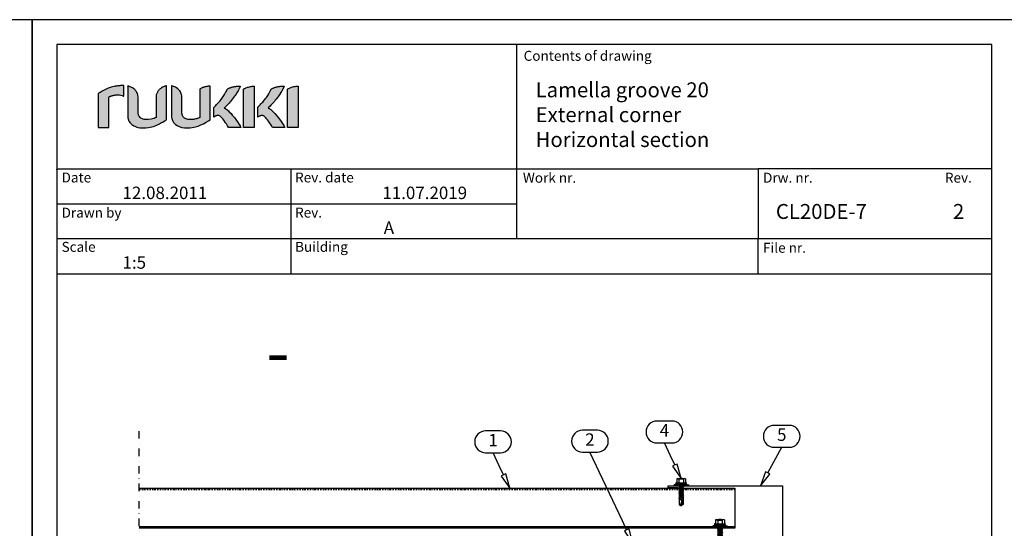
# Model space of a CAD drawing. Units: millimetres. Extents: x -2240 to 15580, y -390 to 1035.
# Drawn here: x 3192 to 4182, y 524 to 1035 of the extents above; entities that cross this region are included whole.
import ezdxf
from ezdxf.enums import TextEntityAlignment as Align

# ---------------------------------------------------------------- set-up
doc = ezdxf.new("R2010")
doc.units = ezdxf.units.MM
doc.header["$LTSCALE"] = 2.5
doc.linetypes.add('DASHDOT', pattern=[1, 0.5, -0.25, 0, -0.25])
doc.linetypes.add('PKL', pattern=[7, 3, -2, 0, -2])
for name, color, linetype in [('4', 4, 'Continuous'), ('5', 7, 'Continuous'), ('DET_RAAMI_ULOIN', 7, 'Continuous'), ('DET_RAAMIT', 7, 'Continuous'), ('DET_VAKIOTXT', 7, 'Continuous'), ('MITAT', 2, 'Continuous'), ('MUOTO', 3, 'Continuous'), ('RANNILA', 1, 'Continuous'), ('RUUKKI', 7, 'Continuous')]:
    doc.layers.add(name, color=color, linetype=linetype)
doc.styles.add('arial', font='arial.ttf')
doc.styles.add('ROMANS', font='romans.shx')

# ---------------------------------------------------------------- blocks, each defined once
blk = doc.blocks.new('ruukki_dwg')
at = {"layer": 'RUUKKI'}
for points in [[(-27.9, 99.7), (-27.9, 57.3), (-14.6, 57.3), (-14.6, 95.4), (-14, 95.7), (-13.7, 95.9), (-13.4, 96), (-13.1, 96.2), (-12.8, 96.3), (-12.5, 96.4), (-12.1, 96.6), (-11.5, 96.8), (-11.1, 96.9), (-10.8, 97), (-10.4, 97.1), (-10.1, 97.2), (-9.8, 97.3), (-9.1, 97.5), (-8.4, 97.6), (-7.4, 97.8), (-6.7, 97.9), (-5.8, 98.1), (-4.9, 98.1), (-3.3, 98.1), (-1.1, 98), (0.3, 97.8), (2.3, 97.3), (3.8, 96.6), (4.2, 96.4), (4.3, 96.4), (4.4, 96.4), (4.4, 96.4), (4.4, 109.6), (4.2, 109.7), (3.9, 109.7), (3.7, 109.7), (2.4, 109.7), (1.3, 109.7), (0.1, 109.7), (-1, 109.6), (-2.1, 109.5), (-3.6, 109.4), (-5.1, 109.2), (-6.5, 109), (-7.8, 108.8), (-9.9, 108.3), (-11.5, 107.8), (-13, 107.3), (-14.2, 106.9), (-15.4, 106.4), (-16.9, 105.7), (-18.1, 105.2), (-19.4, 104.5), (-23, 102.6), (-25.5, 101.1), (-26.5, 100.5), (-27.3, 100), (-27.6, 99.9), (-27.9, 99.7)], [(9.1, 109.3), (9.1, 72.2), (9.1, 70.8), (9.3, 69.4), (9.6, 68.1), (10, 66.9), (10.3, 66.1), (10.7, 65.4), (11.1, 64.6), (11.8, 63.6), (12.3, 63), (13.4, 61.8), (14.3, 61), (15.6, 60.1), (16.6, 59.4), (18.1, 58.7), (18.9, 58.3), (20.4, 57.8), (22.1, 57.3), (24.2, 56.9), (26.3, 56.7), (29.3, 56.7), (32, 56.9), (35, 57.2), (37.3, 57.6), (41.4, 58.6), (45.8, 60.2), (49.1, 61.9), (51.7, 63.3), (53, 64), (54.8, 65.1), (56, 65.8), (56.9, 66.4), (57.6, 66.9), (57.8, 67), (57.8, 88.2), (57.8, 109.5), (57.1, 109.3), (56.5, 109.1), (55.8, 108.9), (55.5, 108.8), (54.8, 108.6), (53.9, 108.2), (52.7, 107.7), (51.6, 107), (50.5, 106.3), (49.9, 105.9), (49.2, 105.2), (48.7, 104.8), (48.1, 104.1), (47.6, 103.6), (47.2, 103.1), (46.9, 102.5), (46.5, 102), (46.3, 101.7), (45.9, 100.8), (45.3, 99.2), (45, 98.2), (44.8, 97.1), (44.6, 96), (44.6, 95.3), (44.6, 94.5), (44.6, 69.8), (43.4, 69.2), (42.1, 68.7), (40.4, 68.1), (38.4, 67.6), (34.6, 67.1), (33.3, 67.1), (31.3, 67.2), (29.8, 67.4), (28.7, 67.6), (27.7, 67.9), (26.7, 68.3), (25.4, 69), (24.6, 69.8), (23.7, 70.9), (23.2, 71.7), (22.8, 72.7), (22.5, 73.7), (22.4, 74.3), (22.3, 74.9), (22.3, 75.6), (22.3, 76.2), (22.3, 76.6), (22.3, 94.3), (22.2, 95.5), (22, 97.3), (21.7, 98.4), (21.3, 99.7), (20.6, 101.2), (19.6, 102.9), (19, 103.7), (18.6, 104.1), (17.9, 104.9), (16.9, 105.7), (16.4, 106.1), (15.3, 106.8), (14.1, 107.5), (13.2, 107.9), (12.3, 108.3), (11.4, 108.7), (10.7, 108.9), (10.1, 109.1), (9.7, 109.1), (9.4, 109.2), (9.1, 109.3)], [(64, 109.5), (64, 72.2), (64, 71.3), (64.1, 70.3), (64.4, 68.5), (64.8, 67.3), (65.2, 66.1), (65.8, 65), (66.7, 63.6), (67.7, 62.4), (69.2, 61), (71.2, 59.6), (73.8, 58.3), (77, 57.3), (80.3, 56.8), (83.6, 56.7), (87.5, 56.9), (89.9, 57.2), (92.2, 57.6), (94.3, 58.1), (95.9, 58.5), (97.4, 59), (101, 60.4), (104.3, 62), (107.6, 63.8), (110.6, 65.7), (112.6, 67), (112.6, 109.2), (112.2, 109.2), (111.7, 109.1), (111.2, 109.1), (110.8, 109.1), (110.1, 109), (109.1, 108.8), (108.6, 108.7), (108.1, 108.6), (106.5, 108.2), (105.8, 108.1), (105.1, 107.9), (104.5, 107.7), (104.2, 107.6), (104, 107.5), (103.4, 107.3), (103.1, 107.2), (102.6, 107), (102.2, 106.8), (101.7, 106.6), (100.8, 106.1), (100.3, 105.8), (100, 105.6), (99.7, 105.5), (99.5, 105.3), (99.5, 69.8), (98.9, 69.5), (98, 69.1), (97.3, 68.8), (96.3, 68.4), (95.6, 68.2), (94.6, 67.9), (92.9, 67.5), (91.9, 67.3), (90.7, 67.2), (89.8, 67.1), (88.5, 67.1), (87.2, 67.1), (86.2, 67.2), (85.3, 67.3), (84.4, 67.4), (83.3, 67.7), (82.3, 68), (81.2, 68.5), (80.5, 68.9), (79.8, 69.4), (79.5, 69.7), (78.8, 70.4), (78.4, 71), (78, 71.9), (77.7, 72.6), (77.5, 73.2), (77.3, 74.3), (77.2, 75.2), (77.2, 76.2), (77.2, 76.5), (77.2, 94.5), (77.1, 95.3), (77, 96.8), (76.6, 98.5), (76.3, 99.5), (75.8, 100.8), (75.2, 102), (74.3, 103.3), (73.2, 104.6), (72, 105.7), (70.5, 106.8), (69, 107.7), (67.8, 108.2), (66.6, 108.7), (66, 108.9), (65.3, 109.1), (64.3, 109.4), (64, 109.5)], [(117.3, 82.4), (118, 83.1), (119.1, 84.2), (119.7, 84.9), (120.6, 85.9), (122.5, 88), (124.5, 90.3), (126.3, 92.5), (128, 94.7), (130.5, 98.7), (132, 101.2), (132.9, 103), (133.5, 104.2), (134, 105.3), (134.3, 105.5), (134.8, 105.8), (135.3, 106), (135.9, 106.4), (136.4, 106.6), (137, 106.8), (137.6, 107.1), (138.3, 107.4), (138.7, 107.5), (139, 107.6), (139.5, 107.7), (139.9, 107.9), (140.3, 108), (140.8, 108.1), (141.2, 108.2), (141.7, 108.3), (142.7, 108.5), (143.4, 108.7), (144.2, 108.8), (144.9, 108.8), (145.6, 108.9), (146.3, 109), (148.5, 109.1), (149.8, 109.2), (150.1, 109.2), (150.3, 109.2), (150.3, 109), (150.2, 108.8), (150, 108.3), (149.6, 107.4), (149.3, 106.7), (149, 106), (148.8, 105.7), (147.6, 103.4), (146.8, 101.9), (145.8, 100.3), (145, 99), (143.9, 97.4), (143.1, 96.4), (141.9, 94.7), (139.2, 91.3), (138.1, 89.9), (137.4, 89.1), (136.4, 87.9), (134.3, 85.6), (133.2, 84.5), (132.2, 83.5), (130.8, 82.1), (130.2, 81.6), (130.6, 81.5), (131.4, 81.2), (131.7, 81), (132.4, 80.6), (133.4, 79.9), (134.2, 79.3), (134.4, 79.1), (135.6, 78), (136.6, 76.9), (138.7, 74.6), (140.3, 72.8), (142.9, 69.7), (144.8, 67.1), (146.8, 64.2), (149.1, 60.8), (149.4, 60.4), (150, 59.3), (150.4, 58.6), (150.9, 57.8), (151, 57.5), (151.1, 57.3), (135.7, 57.3), (134.4, 59.4), (132.9, 61.8), (132, 63.2), (129.7, 66.4), (128.3, 68.2), (126.8, 69.9), (125.7, 71), (124.9, 71.6), (124.4, 71.9), (124.1, 72), (123.9, 72.1), (123.8, 72.2), (123.5, 72.2), (123.2, 72.3), (123, 72.3), (122.8, 72.3), (122.6, 72.3), (122.1, 72.3), (121.9, 72.3), (121.6, 72.2), (121.1, 72.1), (120.8, 72), (120.5, 72), (120.4, 71.9), (120.1, 71.8), (119.8, 71.7), (119.6, 71.6), (119.3, 71.5), (119, 71.3), (118.8, 71.2), (118.5, 71), (118.3, 70.9), (117.8, 70.6), (117.8, 70.6), (117.7, 70.5), (117.5, 70.5), (117.3, 70.3), (117.3, 82.4)], [(154.5, 105.3), (155, 105.6), (155.6, 106), (156.2, 106.3), (156.8, 106.6), (157.2, 106.8), (158.7, 107.4), (159.6, 107.7), (160.5, 108), (161.9, 108.3), (163.1, 108.6), (164.2, 108.8), (165.4, 109), (166.6, 109.1), (167.1, 109.1), (167.7, 109.2), (167.7, 57.3), (154.5, 57.3), (154.5, 105.3)], [(172.4, 82.4), (173.8, 83.9), (175.4, 85.6), (176.3, 86.7), (177.5, 88), (178.6, 89.1), (179.6, 90.3), (180.5, 91.4), (181.3, 92.5), (182.1, 93.5), (182.7, 94.3), (183.2, 95), (184.8, 97.4), (186, 99.3), (187, 101.2), (188.3, 103.6), (188.8, 104.8), (189.1, 105.3), (189.2, 105.4), (189.5, 105.6), (189.7, 105.7), (190, 105.9), (190.5, 106.2), (191.2, 106.5), (191.7, 106.7), (192.3, 107), (193, 107.2), (193.7, 107.5), (194.5, 107.7), (194.9, 107.9), (195.4, 108), (195.8, 108.1), (196.3, 108.2), (196.8, 108.3), (197.8, 108.5), (198.5, 108.7), (199.6, 108.8), (200.3, 108.9), (201, 108.9), (201.4, 109), (202.4, 109), (203.6, 109.1), (204, 109.1), (204.8, 109.2), (205.2, 109.2), (205.4, 109.2), (205.3, 109), (205.3, 109), (205.2, 108.8), (205.1, 108.5), (205, 108.3), (204.9, 108), (204.8, 107.7), (204.7, 107.4), (204.5, 107.1), (204.4, 106.7), (204.2, 106.4), (203.7, 105.3), (203.5, 104.9), (203.3, 104.5), (203.1, 104.1), (203, 103.9), (202.8, 103.6), (202.4, 102.8), (202, 102.2), (201.3, 101), (200, 99), (199.2, 97.8), (198.2, 96.4), (196.9, 94.7), (195.5, 92.8), (194.3, 91.3), (193.1, 89.9), (192.1, 88.7), (190.8, 87.2), (188.8, 85.1), (187.8, 84), (186.3, 82.6), (185.8, 82.1), (185.3, 81.6), (186, 81.4), (186.6, 81.1), (187, 81), (187.5, 80.6), (188, 80.2), (188.6, 79.8), (189.2, 79.3), (190.1, 78.4), (192.1, 76.5), (193.8, 74.6), (196.1, 71.9), (197.9, 69.7), (200.7, 65.8), (202.4, 63.5), (204.2, 60.8), (205.3, 58.9), (206.2, 57.3), (190.8, 57.3), (189.9, 58.8), (188.5, 61), (187.4, 62.7), (185.8, 65.1), (184.4, 66.9), (183.4, 68.2), (182.4, 69.3), (181.3, 70.4), (180.4, 71.3), (179.8, 71.8), (179.2, 72), (178.6, 72.2), (178, 72.3), (177.6, 72.3), (176.9, 72.3), (176.4, 72.2), (175.7, 72), (175.1, 71.8), (174.7, 71.6), (174.1, 71.3), (173.5, 71), (173.1, 70.8), (172.7, 70.5), (172.4, 70.4), (172.4, 70.3), (172.4, 82.4)], [(209.6, 105.3), (210.1, 105.6), (210.7, 106), (211.3, 106.3), (211.9, 106.6), (212.8, 107), (213.8, 107.4), (214.7, 107.7), (216.3, 108.2), (217.6, 108.5), (219.3, 108.8), (220.5, 109), (221.5, 109.1), (222.4, 109.1), (222.8, 109.2), (222.8, 57.3), (209.6, 57.3), (209.6, 105.3)]]:
    blk.add_lwpolyline(points, dxfattribs=at)
blk = doc.blocks.new('ruukkidwg')
at = {"layer": 'MUOTO', "ltscale": 70, "xscale": 6.199999999999818, "yscale": 6.199999999999818, "zscale": 6.199999999999818}
blk.add_blockref('ruukki_dwg', (269.8, -305.9), dxfattribs=at)
blk = doc.blocks.new('S3R48022D02A0C B')
at = {"layer": '4', "color": 0}
for p, q in [((-3769.89, 1444.62), (-3768.57, 1446.9)), ((-3771.37, 1439.01), (-3766.72, 1439.89)), ((-3771.37, 1438.86), (-3766.72, 1439.57)), ((-3771.37, 1437.42), (-3766.57, 1438.22)), ((-3771.37, 1437.27), (-3766.57, 1438.07)), ((-3771.37, 1435.83), (-3766.57, 1436.63)), ((-3771.37, 1435.68), (-3766.57, 1436.48)), ((-3770.88, 1440.17), (-3769.97, 1444.41)), ((-3770.81, 1439.33), (-3767.07, 1440.1)), ((-3770.74, 1438.5), (-3767.13, 1439.33)), ((-3770.74, 1437.78), (-3767.19, 1438.58)), ((-3770.74, 1436.91), (-3767.19, 1437.71)), ((-3770.74, 1436.19), (-3767.19, 1436.99)), ((-3770.74, 1435.32), (-3767.19, 1436.12)), ((-3767.31, 1441.02), (-3769.05, 1441.02)), ((-3771.37, 1434.24), (-3766.57, 1435.04)), ((-3771.37, 1434.09), (-3766.57, 1434.89)), ((-3771.37, 1432.65), (-3766.57, 1433.45)), ((-3771.37, 1432.5), (-3766.57, 1433.3)), ((-3771.37, 1431.06), (-3766.57, 1431.86)), ((-3771.37, 1430.91), (-3766.57, 1431.71)), ((-3771.37, 1429.47), (-3766.57, 1430.27)), ((-3771.37, 1429.32), (-3766.57, 1430.12)), ((-3771.37, 1428.11), (-3766.57, 1428.91)), ((-3771.37, 1427.96), (-3766.57, 1428.76)), ((-3770.74, 1434.6), (-3767.19, 1435.4)), ((-3770.74, 1433.73), (-3767.19, 1434.53)), ((-3770.74, 1433.01), (-3767.19, 1433.81)), ((-3770.74, 1432.14), (-3767.19, 1432.94)), ((-3770.74, 1431.42), (-3767.19, 1432.22)), ((-3770.74, 1430.55), (-3767.19, 1431.35)), ((-3770.74, 1429.83), (-3767.19, 1430.63)), ((-3770.74, 1428.96), (-3767.19, 1429.76)), ((-3770.74, 1428.47), (-3767.19, 1429.27)), ((-3770.74, 1427.6), (-3767.19, 1428.4)), ((-3769.29, 1426.92), (-3770.69, 1426.92)), ((-3768.99, 1427.06), (-3767.19, 1427.68)), ((-3768.98, 1427.07), (-3766.72, 1427.4)), ((-3766.99, 1426.92), (-3768.97, 1426.92)), ((-3768.96, 1426.92), (-3766.72, 1427.08)), ((-3772.22, 1419.65), (-3771.97, 1420.25)), ((-3765.97, 1420.25), (-3771.97, 1420.25)), ((-3765.72, 1419.65), (-3765.97, 1420.25))]:
    blk.add_line(p, q, dxfattribs=at)
for centre, radius, start, end in [((-3768.32, 1448.57), 2.9, 268.92281, 297.25547), ((-3769.21, 1444.23), 0.784, 150, 166.64047), ((-3768.97, 1426.99), 0.074, 98.42329, 274.04106)]:
    blk.add_arc(centre, radius, start, end, dxfattribs=at)
at = {"layer": '5', "color": 0}
for p, q in [((-3770.94, 1445.99), (-3769.37, 1446.9)), ((-3770.94, 1440.85), (-3770.94, 1445.99)), ((-3768.57, 1446.9), (-3769.37, 1446.9)), ((-3769.21, 1444.23), (-3768.37, 1445.67)), ((-3768.37, 1445.67), (-3768.57, 1446.9)), ((-3766.99, 1445.99), (-3768.57, 1446.9)), ((-3766.99, 1441.02), (-3766.99, 1445.99)), ((-3771.37, 1439.01), (-3770.81, 1439.33)), ((-3771.37, 1438.86), (-3771.37, 1439.01)), ((-3770.74, 1438.5), (-3771.37, 1438.86)), ((-3771.37, 1437.42), (-3770.74, 1437.78)), ((-3771.37, 1437.27), (-3771.37, 1437.42)), ((-3770.74, 1436.91), (-3771.37, 1437.27)), ((-3771.37, 1435.83), (-3770.74, 1436.19)), ((-3771.37, 1435.68), (-3771.37, 1435.83)), ((-3770.74, 1435.32), (-3771.37, 1435.68)), ((-3771.07, 1440.77), (-3770.94, 1440.85)), ((-3771.07, 1440.28), (-3771.07, 1440.77)), ((-3770.88, 1440.17), (-3771.07, 1440.28)), ((-3770.81, 1439.33), (-3770.88, 1440.17)), ((-3770.74, 1437.78), (-3770.74, 1438.5)), ((-3770.74, 1436.19), (-3770.74, 1436.91)), ((-3769.37, 1441.02), (-3769.37, 1443.63)), ((-3767.19, 1438.58), (-3767.13, 1439.33)), ((-3766.57, 1438.22), (-3767.19, 1438.58)), ((-3767.19, 1437.71), (-3766.57, 1438.07)), ((-3767.19, 1436.99), (-3767.19, 1437.71)), ((-3766.57, 1436.63), (-3767.19, 1436.99)), ((-3767.19, 1436.12), (-3766.57, 1436.48)), ((-3767.19, 1435.4), (-3767.19, 1436.12)), ((-3767.19, 1435.4), (-3767.19, 1436.12)), ((-3767.13, 1439.33), (-3766.72, 1439.57)), ((-3767.07, 1440.1), (-3766.99, 1441.02)), ((-3766.72, 1439.89), (-3767.07, 1440.1)), ((-3766.72, 1439.57), (-3766.72, 1439.89)), ((-3766.57, 1438.07), (-3766.57, 1438.22)), ((-3766.57, 1436.48), (-3766.57, 1436.63)), ((-3776.22, 1426.11), (-3775.96, 1427.08)), ((-3771.7, 1424.9), (-3776.22, 1426.11)), ((-3771.57, 1425.9), (-3775.96, 1427.08)), ((-3771.7, 1424.9), (-3771.57, 1425.9)), ((-3770.94, 1425.9), (-3771.57, 1425.9)), ((-3771.37, 1434.24), (-3770.74, 1434.6)), ((-3771.37, 1434.09), (-3771.37, 1434.24)), ((-3770.74, 1433.73), (-3771.37, 1434.09)), ((-3771.37, 1432.65), (-3770.74, 1433.01)), ((-3771.37, 1432.5), (-3771.37, 1432.65)), ((-3770.74, 1432.14), (-3771.37, 1432.5)), ((-3771.37, 1431.06), (-3770.74, 1431.42)), ((-3771.37, 1430.91), (-3771.37, 1431.06)), ((-3770.74, 1430.55), (-3771.37, 1430.91)), ((-3771.37, 1429.47), (-3770.74, 1429.83)), ((-3771.37, 1429.32), (-3771.37, 1429.47)), ((-3770.74, 1428.96), (-3771.37, 1429.32)), ((-3771.37, 1428.11), (-3770.74, 1428.47)), ((-3771.37, 1427.96), (-3771.37, 1428.11)), ((-3770.74, 1427.6), (-3771.37, 1427.96)), ((-3770.94, 1426.92), (-3770.74, 1427.6)), ((-3770.94, 1425.35), (-3770.94, 1426.92)), ((-3770.74, 1434.6), (-3770.74, 1435.32)), ((-3770.74, 1434.6), (-3770.74, 1435.32)), ((-3770.74, 1433.01), (-3770.74, 1433.73)), ((-3770.74, 1433.01), (-3770.74, 1433.73)), ((-3770.74, 1431.42), (-3770.74, 1432.14)), ((-3770.74, 1431.42), (-3770.74, 1432.14)), ((-3770.74, 1429.83), (-3770.74, 1430.55)), ((-3770.74, 1429.83), (-3770.74, 1430.55)), ((-3770.74, 1429.83), (-3770.74, 1430.55)), ((-3770.74, 1428.47), (-3770.74, 1428.96)), ((-3770.74, 1428.47), (-3770.74, 1428.96)), ((-3770.74, 1428.47), (-3770.74, 1428.96)), ((-3766.57, 1435.04), (-3767.19, 1435.4)), ((-3767.19, 1434.53), (-3766.57, 1434.89)), ((-3767.19, 1433.81), (-3767.19, 1434.53)), ((-3767.19, 1433.81), (-3767.19, 1434.53)), ((-3766.57, 1433.45), (-3767.19, 1433.81)), ((-3767.19, 1432.94), (-3766.57, 1433.3)), ((-3767.19, 1432.22), (-3767.19, 1432.94)), ((-3767.19, 1432.22), (-3767.19, 1432.94)), ((-3766.57, 1431.86), (-3767.19, 1432.22)), ((-3767.19, 1431.35), (-3766.57, 1431.71)), ((-3767.19, 1430.63), (-3767.19, 1431.35)), ((-3767.19, 1430.63), (-3767.19, 1431.35)), ((-3767.19, 1430.63), (-3767.19, 1431.35)), ((-3766.57, 1430.27), (-3767.19, 1430.63)), ((-3767.19, 1429.76), (-3766.57, 1430.12)), ((-3767.19, 1429.27), (-3767.19, 1429.76)), ((-3767.19, 1429.27), (-3767.19, 1429.76)), ((-3767.19, 1429.27), (-3767.19, 1429.76)), ((-3766.57, 1428.91), (-3767.19, 1429.27)), ((-3767.19, 1428.4), (-3766.57, 1428.76)), ((-3767.19, 1427.68), (-3767.19, 1428.4)), ((-3767.19, 1427.68), (-3767.19, 1428.4)), ((-3766.72, 1427.4), (-3767.19, 1427.68)), ((-3766.99, 1426.92), (-3766.72, 1427.08)), ((-3766.99, 1425.35), (-3766.99, 1426.92)), ((-3766.37, 1425.9), (-3766.99, 1425.9)), ((-3766.72, 1427.08), (-3766.72, 1427.4)), ((-3766.57, 1434.89), (-3766.57, 1435.04)), ((-3766.57, 1433.3), (-3766.57, 1433.45)), ((-3766.57, 1431.71), (-3766.57, 1431.86)), ((-3766.57, 1430.12), (-3766.57, 1430.27)), ((-3766.57, 1428.76), (-3766.57, 1428.91)), ((-3766.37, 1425.9), (-3761.98, 1427.08)), ((-3766.24, 1424.9), (-3766.37, 1425.9)), ((-3766.24, 1424.9), (-3761.72, 1426.11)), ((-3761.72, 1426.11), (-3761.98, 1427.08)), ((-3763.69, 1424.9), (-3774.25, 1424.9)), ((-3763.69, 1424), (-3774.25, 1424)), ((-3773.47, 1420.05), (-3773.47, 1423.6)), ((-3765.59, 1419.65), (-3772.35, 1419.65)), ((-3768.97, 1424.9), (-3771.7, 1424.9)), ((-3771.39, 1424.9), (-3770.94, 1425.35)), ((-3771.22, 1420.05), (-3771.22, 1423.8)), ((-3766.99, 1425.35), (-3770.94, 1425.35)), ((-3766.24, 1424.9), (-3768.97, 1424.9)), ((-3766.54, 1424.9), (-3766.99, 1425.35)), ((-3766.72, 1420.05), (-3766.72, 1423.8)), ((-3764.47, 1420.05), (-3764.47, 1423.6))]:
    blk.add_line(p, q, dxfattribs=at)
for centre, radius, start, end in [((-3770.37, 1441.02), 0.997, 239.95179, 0), ((-3768.17, 1443.63), 1.2, 150, 180), ((-3773.79, 1424.45), 0.675, 142.50475, 217.49525), ((-3774.25, 1424.8), 0.1, 90, 142.50475), ((-3774.25, 1424.1), 0.1, 217.49525, 270), ((-3773.87, 1423.6), 0.4, 0, 90), ((-3772.35, 1421.44), 1.78, 230.88051, 309.11949), ((-3771.42, 1423.8), 0.2, 0, 90), ((-3768.97, 1426.19), 6.54, 249.85342, 290.14658), ((-3766.52, 1423.8), 0.2, 90, 180), ((-3765.59, 1421.44), 1.78, 230.88051, 309.11949), ((-3764.07, 1423.6), 0.4, 90, 180), ((-3763.69, 1424.8), 0.1, 37.49525, 90), ((-3763.69, 1424.1), 0.1, 270, 322.50475), ((-3764.14, 1424.45), 0.675, 322.50475, 37.49525)]:
    blk.add_arc(centre, radius, start, end, dxfattribs=at)

msp = doc.modelspace()

# ---------------------------------------------------------------- hatches: boundary and pattern name
h = msp.add_hatch(color=256)
h.paths.add_polyline_path([(3271.24, 960.97), (3271.24, 926.99), (3281.84, 926.99), (3281.84, 957.56), (3282.31, 957.81), (3282.56, 957.92), (3282.81, 958.03), (3283.07, 958.14), (3283.32, 958.25), (3283.59, 958.36), (3283.85, 958.46), (3284.38, 958.66), (3284.65, 958.75), (3284.93, 958.84), (3285.2, 958.91), (3285.47, 958.99), (3285.75, 959.07), (3286.3, 959.21), (3286.85, 959.34), (3287.66, 959.49), (3288.19, 959.57), (3288.94, 959.67), (3289.65, 959.72), (3290.9, 959.73), (3292.66, 959.64), (3293.8, 959.49), (3295.42, 959.08), (3296.65, 958.53), (3296.97, 958.34), (3297.05, 958.31), (3297.11, 958.31), (3297.12, 958.34), (3297.12, 968.94), (3296.92, 968.96), (3296.72, 968.98), (3296.52, 968.98), (3295.53, 968.99), (3294.59, 968.99), (3293.67, 968.96), (3292.78, 968.92), (3291.93, 968.87), (3290.69, 968.76), (3289.52, 968.62), (3288.39, 968.44), (3287.31, 968.24), (3285.63, 967.85), (3284.35, 967.48), (3283.13, 967.07), (3282.2, 966.73), (3281.24, 966.35), (3280, 965.82), (3279.1, 965.4), (3277.99, 964.83), (3275.14, 963.28), (3273.11, 962.12), (3272.3, 961.63), (3271.66, 961.25), (3271.45, 961.11)])
h.paths.add_polyline_path([(3300.85, 968.67), (3300.85, 938.97), (3300.9, 937.81), (3301.03, 936.71), (3301.27, 935.67), (3301.58, 934.68), (3301.84, 934.05), (3302.14, 933.46), (3302.45, 932.88), (3303.01, 932.07), (3303.4, 931.56), (3304.28, 930.62), (3305, 929.97), (3306.06, 929.2), (3306.89, 928.69), (3308.07, 928.1), (3308.68, 927.83), (3309.95, 927.38), (3311.25, 927.02), (3312.93, 926.71), (3314.62, 926.55), (3317.06, 926.54), (3319.24, 926.66), (3321.64, 926.92), (3323.47, 927.22), (3326.75, 928.07), (3330.24, 929.36), (3332.91, 930.66), (3335, 931.77), (3336.06, 932.38), (3337.48, 933.22), (3338.46, 933.85), (3339.15, 934.29), (3339.71, 934.67), (3339.87, 934.79), (3339.87, 951.79), (3339.87, 968.8), (3339.35, 968.67), (3338.82, 968.53), (3338.29, 968.37), (3338.04, 968.28), (3337.52, 968.1), (3336.77, 967.81), (3335.81, 967.36), (3334.88, 966.83), (3334.01, 966.25), (3333.6, 965.93), (3333, 965.42), (3332.62, 965.06), (3332.09, 964.5), (3331.74, 964.1), (3331.42, 963.69), (3331.13, 963.26), (3330.84, 962.81), (3330.71, 962.58), (3330.34, 961.87), (3329.86, 960.6), (3329.62, 959.78), (3329.45, 958.93), (3329.33, 958.05), (3329.29, 957.44), (3329.27, 956.81), (3329.27, 937), (3328.33, 936.53), (3327.29, 936.1), (3325.96, 935.65), (3324.31, 935.23), (3321.27, 934.84), (3320.22, 934.84), (3318.65, 934.92), (3317.46, 935.08), (3316.56, 935.26), (3315.74, 935.49), (3314.98, 935.8), (3313.97, 936.38), (3313.25, 936.99), (3312.53, 937.87), (3312.15, 938.56), (3311.85, 939.32), (3311.62, 940.18), (3311.54, 940.63), (3311.47, 941.12), (3311.43, 941.63), (3311.41, 942.16), (3311.4, 942.43), (3311.4, 956.66), (3311.37, 957.6), (3311.18, 959.07), (3310.99, 959.9), (3310.66, 960.96), (3310.12, 962.19), (3309.27, 963.55), (3308.79, 964.16), (3308.45, 964.54), (3307.9, 965.11), (3307.11, 965.79), (3306.69, 966.11), (3305.82, 966.71), (3304.91, 967.23), (3304.18, 967.58), (3303.44, 967.9), (3302.68, 968.17), (3302.16, 968.33), (3301.64, 968.48), (3301.37, 968.55), (3301.11, 968.61)])
h.paths.add_polyline_path([(3344.85, 968.8), (3344.85, 938.97), (3344.86, 938.18), (3344.93, 937.43), (3345.18, 936.01), (3345.47, 935), (3345.84, 934.05), (3346.29, 933.17), (3347.01, 932.07), (3347.83, 931.07), (3349, 929.97), (3350.61, 928.86), (3352.68, 927.83), (3355.25, 927.02), (3357.94, 926.6), (3360.6, 926.53), (3363.67, 926.69), (3365.65, 926.92), (3367.47, 927.22), (3369.17, 927.61), (3370.45, 927.97), (3371.67, 928.37), (3374.52, 929.48), (3377.19, 930.8), (3379.81, 932.22), (3382.21, 933.69), (3383.84, 934.79), (3383.84, 968.56), (3383.46, 968.55), (3383.1, 968.54), (3382.65, 968.51), (3382.4, 968.48), (3381.78, 968.4), (3381.04, 968.28), (3380.61, 968.2), (3380.19, 968.12), (3378.9, 967.83), (3378.35, 967.69), (3377.83, 967.54), (3377.35, 967.39), (3377.11, 967.31), (3376.88, 967.24), (3376.44, 967.08), (3376.22, 967), (3375.82, 966.84), (3375.45, 966.68), (3375.09, 966.51), (3374.32, 966.12), (3373.93, 965.89), (3373.69, 965.74), (3373.49, 965.6), (3373.29, 965.47), (3373.29, 937), (3372.82, 936.75), (3372.07, 936.42), (3371.56, 936.21), (3370.76, 935.91), (3370.22, 935.73), (3369.41, 935.5), (3368.05, 935.17), (3367.25, 935.04), (3366.22, 934.9), (3365.5, 934.84), (3364.49, 934.84), (3363.42, 934.87), (3362.66, 934.92), (3361.93, 934.99), (3361.23, 935.11), (3360.35, 935.31), (3359.54, 935.56), (3358.63, 935.96), (3358.12, 936.26), (3357.52, 936.72), (3357.25, 936.97), (3356.75, 937.54), (3356.43, 938.01), (3356.07, 938.71), (3355.84, 939.3), (3355.72, 939.71), (3355.54, 940.61), (3355.46, 941.34), (3355.42, 942.14), (3355.42, 942.41), (3355.42, 956.81), (3355.39, 957.44), (3355.29, 958.64), (3354.99, 960.06), (3354.75, 960.86), (3354.35, 961.87), (3353.85, 962.81), (3353.12, 963.89), (3352.27, 964.88), (3351.31, 965.76), (3350.04, 966.69), (3348.9, 967.36), (3347.93, 967.81), (3346.94, 968.2), (3346.42, 968.37), (3345.9, 968.53), (3345.11, 968.73)])
h.paths.add_polyline_path([(3387.6, 947.12), (3388.13, 947.64), (3389, 948.56), (3389.48, 949.1), (3390.24, 949.94), (3391.73, 951.57), (3393.35, 953.45), (3394.77, 955.21), (3396.13, 956.99), (3398.18, 960.15), (3399.34, 962.2), (3400.11, 963.66), (3400.56, 964.59), (3400.99, 965.47), (3401.23, 965.63), (3401.57, 965.85), (3401.98, 966.07), (3402.48, 966.33), (3402.88, 966.51), (3403.33, 966.71), (3403.85, 966.91), (3404.4, 967.12), (3404.7, 967.22), (3405, 967.31), (3405.33, 967.42), (3405.66, 967.52), (3406.02, 967.62), (3406.38, 967.72), (3406.76, 967.81), (3407.14, 967.9), (3407.96, 968.06), (3408.52, 968.15), (3409.1, 968.24), (3409.68, 968.31), (3410.26, 968.36), (3410.83, 968.41), (3412.59, 968.52), (3413.61, 968.55), (3413.86, 968.56), (3414.04, 968.56), (3413.99, 968.4), (3413.93, 968.24), (3413.78, 967.86), (3413.47, 967.14), (3413.23, 966.61), (3412.96, 966.04), (3412.82, 965.75), (3411.88, 963.93), (3411.22, 962.77), (3410.45, 961.48), (3409.74, 960.38), (3408.91, 959.18), (3408.28, 958.3), (3407.29, 956.97), (3405.14, 954.22), (3404.25, 953.13), (3403.68, 952.46), (3402.88, 951.54), (3401.19, 949.71), (3400.33, 948.82), (3399.54, 948.03), (3398.37, 946.89), (3397.93, 946.48), (3398.21, 946.41), (3398.87, 946.15), (3399.15, 946.02), (3399.71, 945.69), (3400.45, 945.15), (3401.1, 944.61), (3401.28, 944.45), (3402.21, 943.57), (3403.04, 942.73), (3404.76, 940.9), (3406.03, 939.43), (3408.06, 936.91), (3409.61, 934.81), (3411.22, 932.55), (3413.07, 929.79), (3413.28, 929.45), (3413.8, 928.59), (3414.1, 928.07), (3414.47, 927.39), (3414.58, 927.19), (3414.68, 926.99), (3402.32, 926.99), (3401.28, 928.72), (3400.08, 930.62), (3399.36, 931.71), (3397.52, 934.33), (3396.42, 935.72), (3395.2, 937.06), (3394.31, 937.94), (3393.69, 938.47), (3393.25, 938.74), (3393.06, 938.81), (3392.86, 938.88), (3392.76, 938.92), (3392.56, 938.96), (3392.33, 938.98), (3392.13, 939.01), (3392.02, 939.01), (3391.79, 939.01), (3391.46, 939), (3391.24, 938.98), (3391.03, 938.96), (3390.6, 938.87), (3390.4, 938.82), (3390.16, 938.75), (3390.04, 938.71), (3389.81, 938.62), (3389.56, 938.51), (3389.44, 938.46), (3389.2, 938.35), (3388.97, 938.24), (3388.75, 938.12), (3388.54, 938), (3388.35, 937.89), (3388.01, 937.69), (3387.86, 937.6), (3387.76, 937.54), (3387.6, 937.43)])
h.paths.add_polyline_path([(3417.4, 965.47), (3417.8, 965.74), (3418.3, 966.04), (3418.73, 966.27), (3419.21, 966.51), (3419.56, 966.68), (3420.78, 967.16), (3421.46, 967.39), (3422.2, 967.62), (3423.28, 967.9), (3424.28, 968.12), (3425.13, 968.27), (3426.13, 968.42), (3427.12, 968.51), (3427.49, 968.53), (3427.97, 968.56), (3427.97, 926.99), (3417.4, 926.99)])
h.paths.add_polyline_path([(3431.72, 947.12), (3432.87, 948.31), (3434.11, 949.66), (3434.89, 950.52), (3435.84, 951.57), (3436.67, 952.52), (3437.47, 953.45), (3438.21, 954.35), (3438.88, 955.21), (3439.48, 955.99), (3440, 956.68), (3440.43, 957.25), (3441.67, 959.1), (3442.61, 960.67), (3443.46, 962.2), (3444.46, 964.12), (3444.9, 965.03), (3445.12, 965.47), (3445.2, 965.54), (3445.48, 965.72), (3445.58, 965.78), (3445.81, 965.92), (3446.24, 966.15), (3446.8, 966.42), (3447.23, 966.61), (3447.71, 966.81), (3448.23, 967.02), (3448.81, 967.22), (3449.45, 967.42), (3449.78, 967.52), (3450.14, 967.62), (3450.49, 967.72), (3450.88, 967.81), (3451.27, 967.9), (3452.08, 968.06), (3452.65, 968.15), (3453.51, 968.27), (3454.09, 968.34), (3454.66, 968.38), (3454.94, 968.41), (3455.76, 968.46), (3456.71, 968.52), (3457.09, 968.53), (3457.73, 968.55), (3457.99, 968.56), (3458.17, 968.56), (3458.11, 968.4), (3458.05, 968.24), (3457.97, 968.05), (3457.89, 967.86), (3457.79, 967.63), (3457.69, 967.4), (3457.58, 967.14), (3457.47, 966.89), (3457.34, 966.61), (3457.21, 966.33), (3456.79, 965.45), (3456.64, 965.15), (3456.5, 964.85), (3456.35, 964.54), (3456.23, 964.34), (3456.12, 964.14), (3455.75, 963.48), (3455.48, 963.01), (3454.88, 962), (3453.86, 960.38), (3453.23, 959.47), (3452.39, 958.3), (3451.41, 956.97), (3450.21, 955.41), (3449.26, 954.22), (3448.36, 953.13), (3447.52, 952.15), (3446.49, 950.97), (3444.87, 949.26), (3444.04, 948.43), (3442.91, 947.31), (3442.48, 946.89), (3442.05, 946.48), (3442.59, 946.33), (3443.12, 946.09), (3443.4, 945.95), (3443.82, 945.69), (3444.26, 945.38), (3444.72, 945.02), (3445.21, 944.61), (3445.93, 943.94), (3447.52, 942.36), (3448.88, 940.9), (3450.75, 938.71), (3452.17, 936.91), (3454.44, 933.82), (3455.76, 931.93), (3457.2, 929.79), (3458.08, 928.32), (3458.8, 926.99), (3446.45, 926.99), (3445.74, 928.17), (3444.62, 929.95), (3443.72, 931.34), (3442.44, 933.21), (3441.35, 934.68), (3440.54, 935.72), (3439.75, 936.62), (3438.87, 937.52), (3438.15, 938.18), (3437.64, 938.6), (3437.18, 938.81), (3436.67, 938.96), (3436.24, 939.01), (3435.91, 939.01), (3435.36, 938.98), (3434.93, 938.92), (3434.4, 938.78), (3433.92, 938.62), (3433.56, 938.46), (3433.09, 938.24), (3432.65, 938), (3432.27, 937.78), (3431.98, 937.6), (3431.75, 937.46), (3431.72, 937.43)])
h.paths.add_polyline_path([(3461.57, 965.47), (3461.98, 965.74), (3462.46, 966.04), (3462.9, 966.27), (3463.39, 966.51), (3464.11, 966.84), (3464.94, 967.16), (3465.63, 967.39), (3466.91, 967.76), (3467.96, 968.01), (3469.3, 968.27), (3470.31, 968.42), (3471.09, 968.49), (3471.84, 968.53), (3472.14, 968.56), (3472.14, 926.99), (3461.57, 926.99)])

# ---------------------------------------------------------------- linework, layer by layer
at = {"layer": 'DET_RAAMI_ULOIN', "color": 2}
for points in [[(2214.76, -389.68), (3204.76, -389.68), (3204.76, 1035.32), (2214.76, 1035.32)], [(3204.76, -389.68), (4194.76, -389.68), (4194.76, 1035.32), (3204.76, 1035.32)]]:
    msp.add_lwpolyline(points, close=True, dxfattribs=at)
at = {"layer": 'DET_RAAMIT', "color": 2}
for p, q in [((3229.76, 885.32), (3934.76, 885.32)), ((3464.76, 885.32), (3464.76, 779.93)), ((3692.26, 815.32), (3692.26, 885.32)), ((3229.76, 850.32), (3692.26, 850.32)), ((3229.76, 815.32), (3934.76, 815.32)), ((3229.76, 779.93), (4169.76, 779.93))]:
    msp.add_line(p, q, dxfattribs=at)
for points in [[(3229.76, -364.68), (4169.76, -364.68), (4169.76, 1010.32), (3229.76, 1010.32)], [(3934.76, 885.32), (3934.76, 815.32), (4169.76, 815.32), (4169.76, 885.32)]]:
    msp.add_lwpolyline(points, close=True, dxfattribs=at)
for points in [[(3692.26, 885.32), (3692.26, 1010.32)], [(3934.76, 779.93), (3934.76, 815.29)]]:
    msp.add_lwpolyline(points, dxfattribs=at)
at = {"layer": 'DET_RAAMIT', "color": 4}
for points in [[(3312.37, 564.22), (3911.37, 564.22), (3911.37, 524.22), (3312.37, 524.22)], [(3911.37, 525.42), (3312.37, 525.42)]]:
    msp.add_lwpolyline(points, dxfattribs=at)
at = {"layer": 'DET_RAAMIT', "color": 4, "linetype": 'DASHDOT'}
msp.add_lwpolyline([(3312.37, 563.02), (3911.37, 563.02)], dxfattribs=at)
at = {"layer": 'DET_RAAMIT', "color": 2}
msp.add_point((3229.76, 884.69), dxfattribs=at)
at = {"layer": 'MUOTO', "color": 2}
msp.add_lwpolyline([(3854.36, 564.72), (3844.36, 564.72), (3844.36, 566.72), (3959.36, 566.72), (3959.36, 451.72), (3957.36, 451.72), (3957.36, 461.72)], dxfattribs=at)
at = {"layer": 'RANNILA', "color": 1, "linetype": 'PKL'}
msp.add_line((3312.37, 244.58), (3312.37, 626.38), dxfattribs=at)
at = {"layer": 'RANNILA', "color": 1}
for points in [[(3850.96, 587.71), (3848.7, 586.4), (3857.36, 574.15), (3853.41, 588.62), (3850.96, 587.71), (3846.69, 596.76), (3840.53, 609.83), (3848.03, 609.83, 1), (3848.03, 631.82), (3833.03, 631.82, 1), (3833.03, 609.83), (3840.53, 609.83)], [(3944.38, 579.86), (3941.99, 580.91), (3937.14, 566.72), (3946.55, 578.4), (3944.38, 579.86), (3958.51, 605.48), (3958.51, 605.48), (3966.01, 605.48, 1), (3966.01, 627.46), (3951.01, 627.46, 1), (3951.01, 605.48), (3958.51, 605.48)], [(3678.65, 577.79), (3676.39, 576.47), (3685.05, 564.22), (3681.1, 578.69), (3678.65, 577.79), (3674.38, 586.83), (3668.22, 599.91), (3675.72, 599.91, 1), (3675.72, 621.89), (3660.72, 621.89, 1), (3660.72, 599.91), (3668.22, 599.91)], [(3802.49, 522.31), (3800.23, 520.99), (3808.89, 508.74), (3804.95, 523.21), (3802.49, 522.31), (3798.23, 531.35), (3765.59, 600.57), (3773.09, 600.57, 1), (3773.09, 622.56), (3758.09, 622.56, 1), (3758.09, 600.57), (3765.59, 600.57)]]:
    msp.add_lwpolyline(points, format="xyb", dxfattribs=at)

# ---------------------------------------------------------------- block references
at = {"layer": 'DET_RAAMIT', "color": 7, "rotation": 180}
for p in [(88.39, 1993.8), (127.4, 1952.5)]:
    msp.add_blockref('S3R48022D02A0C B', p, dxfattribs=at)
at = {"layer": 'MITAT', "xscale": 0.1292605112903402, "yscale": 0.1292605112903402, "zscale": 0.1292605112903402}
msp.add_blockref('ruukkidwg', (3258.7, 920.62), dxfattribs=at)

# ---------------------------------------------------------------- texts
at = {"layer": 'DET_RAAMIT', "color": 2, "insert": (3710.99, 972.32), "char_height": 15, "width": 458.7721, "attachment_point": 1, "style": 'arial'}
msp.add_mtext('Lamella groove 20\\PExternal corner\\PHorizontal section', dxfattribs=at)
at = {"layer": 'DET_RAAMIT', "color": 3, "attachment_point": 1, "style": 'arial'}
for s, insert, char_height, width in [('{\\C2;12.08.2011}', (3295.64, 867.46), 12.5, 106.1677), ('{\\fArial|b0|i0|c186|p34;\\C2;11.07.2019}', (3556.92, 867.46), 12.5, 106.1677), ('{\\fArial|b0|i0|c238|p34;\\C2;CL20DE-\\fArial|b0|i0|c0|p34;7}', (3952.57, 850.02), 15, 132.4403), ('{\\fArial|b0|i0|c186|p34;\\C2;2}', (4130.61, 850.02), 15, 132.4403), ('{\\fArial|b0|i0|c186|p34;\\C2;A}', (3558.31, 832.46), 12.5, 106.1677), ('{\\C2;1:5}', (3295.64, 797.46), 12.5, 106.1677)]:
    msp.add_mtext(s, dxfattribs=dict(at, insert=insert, char_height=char_height, width=width))
at = {"layer": 'DET_VAKIOTXT', "color": 1, "style": 'arial'}
for s, p in [('Contents of drawing', (3698.97, 994)), ('Date', (3234.38, 871.66)), ('Rev. date', (3469.15, 871.68)), ('Work nr.', (3698.24, 871.41)), ('Drw. nr.', (3939.68, 871.46)), ('Rev.', (4122.52, 871.46)), ('Drawn by', (3234.38, 836.29)), ('Rev.', (3469.15, 836.41)), ('Scale', (3234.38, 801.94)), ('Building', (3469.15, 801.95)), ('File nr.', (3939.68, 801.02))]:
    msp.add_text(s, height=10, dxfattribs=at).set_placement(p)
at = {"layer": 'RANNILA', "color": 2, "style": 'ROMANS'}
msp.add_text('-', height=50, rotation=180, dxfattribs=at).set_placement((3463.9, 714.59))
at = {"layer": 'RANNILA', "color": 2, "style": 'arial'}
for s, p in [('4', (3840.53, 620.83)), ('5', (3958.51, 616.47)), ('1', (3668.22, 610.9)), ('2', (3765.59, 611.57))]:
    msp.add_text(s, height=12.5, dxfattribs=at).set_placement(p, align=Align.MIDDLE)

doc.saveas('drawing.dxf')
